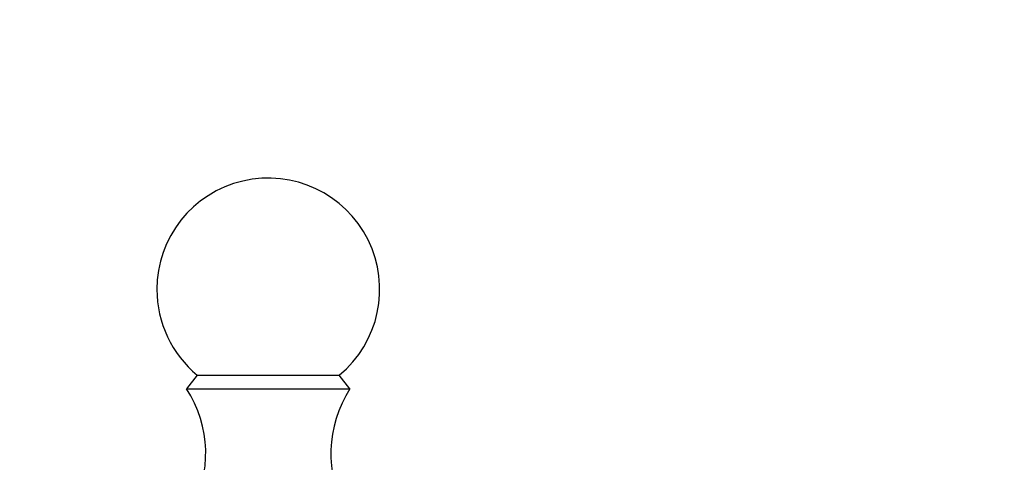
# Model space of a CAD drawing. Units: millimetres. Extents: x 0 to 1182, y 0 to 1365.
# Drawn here: x 484 to 550, y 865 to 895 of the extents above; entities that cross this region are included whole.
import ezdxf
from ezdxf import colors
from ezdxf.entities.mleader import LeaderData, LeaderLine
from ezdxf.math import Vec2, Vec3

# ---------------------------------------------------------------- set-up
doc = ezdxf.new("R2010")
doc.units = ezdxf.units.MM
doc.layers.add('DV1_Défaut', color=7, linetype='Continuous')
doc.layers.add('Défaut', color=7, linetype='Continuous')

# ---------------------------------------------------------------- blocks, each defined once
blk = doc.blocks.new('_DOT')
at = {"color": 0}
blk.add_line((0, 0), (-1, 0), dxfattribs=at)
at = {"color": 0, "const_width": 0.333}
blk.add_lwpolyline([(-0.1665, 0, 1), (0.1665, 0, 1)], format="xyb", close=True, dxfattribs=at)
blk = doc.blocks.new('SE')
at = {"layer": 'DV1_Défaut', "color": 7, "linetype": 'Continuous'}
for p, q in [((496.133, 870.72), (495.413, 869.799)), ((496.133, 870.72), (505.693, 870.72)), ((506.413, 869.799), (505.693, 870.72)), ((495.413, 869.799), (506.413, 869.799))]:
    blk.add_line(p, q, dxfattribs=at)
for centre, radius, start, end in [((509.413, 868.132), 56, 90, 180), ((509.413, 868.132), 44, 90, 180), ((500.913, 876.499), 7.5, 309.59007, 180), ((500.913, 876.499), 7.5, 180, 230.40993), ((488.703, 865.443), 8, 330.46349, 32.992), ((513.123, 865.443), 8, 147.008, 209.53651)]:
    blk.add_arc(centre, radius, start, end, dxfattribs=at)

msp = doc.modelspace()

# ---------------------------------------------------------------- block references
at = {"layer": 'Défaut'}
msp.add_blockref('SE', (0, 0), dxfattribs=at)

# ---------------------------------------------------------------- leaders
at = {"layer": 'Défaut', "color": 7, "linetype": 'Continuous'}
ml = msp.add_multileader_mtext('Standard', dxfattribs=at)
ml.set_content('{\\pxsm0.9;\\fSolid Edge ISO|b1||i0||c0|p34;\\W1.;30/08/2016\\P}', color=256)
ml.set_leader_properties()
ml.set_arrow_properties(name='DOT')
ml.build(insert=Vec2(0, 0))
ml.multileader.update_dxf_attribs({"leader_type": 0, "dogleg_length": 0, "arrow_head_size": 12})
ctx = ml.context
ctx.base_point, ctx.char_height, ctx.arrow_head_size, ctx.landing_gap_size = Vec3(1094.138, 1358.069), 12, 12, 4.2
notes = []
notes.append((ctx, [(0, (0, 0, 0), (0, 0), (1, 0), 1, [])]))
ctx.mtext.insert = Vec3(1096.138, 1364.189)
for ctx, leaders in notes:
    for number, flags, end, landing, length, lines in leaders:
        leader = LeaderData()
        leader.index, (leader.has_last_leader_line, leader.has_dogleg_vector, leader.attachment_direction) = number, flags
        leader.last_leader_point, leader.dogleg_vector, leader.dogleg_length = Vec3(end), Vec3(landing), length
        for number, points, colour, breaks in lines:
            line = LeaderLine()
            line.index, line.vertices, line.color, line.breaks = number, Vec3.list(points), colors.encode_raw_color(colour), breaks
            leader.lines.append(line)
        ctx.leaders.append(leader)

doc.saveas('drawing.dxf')
